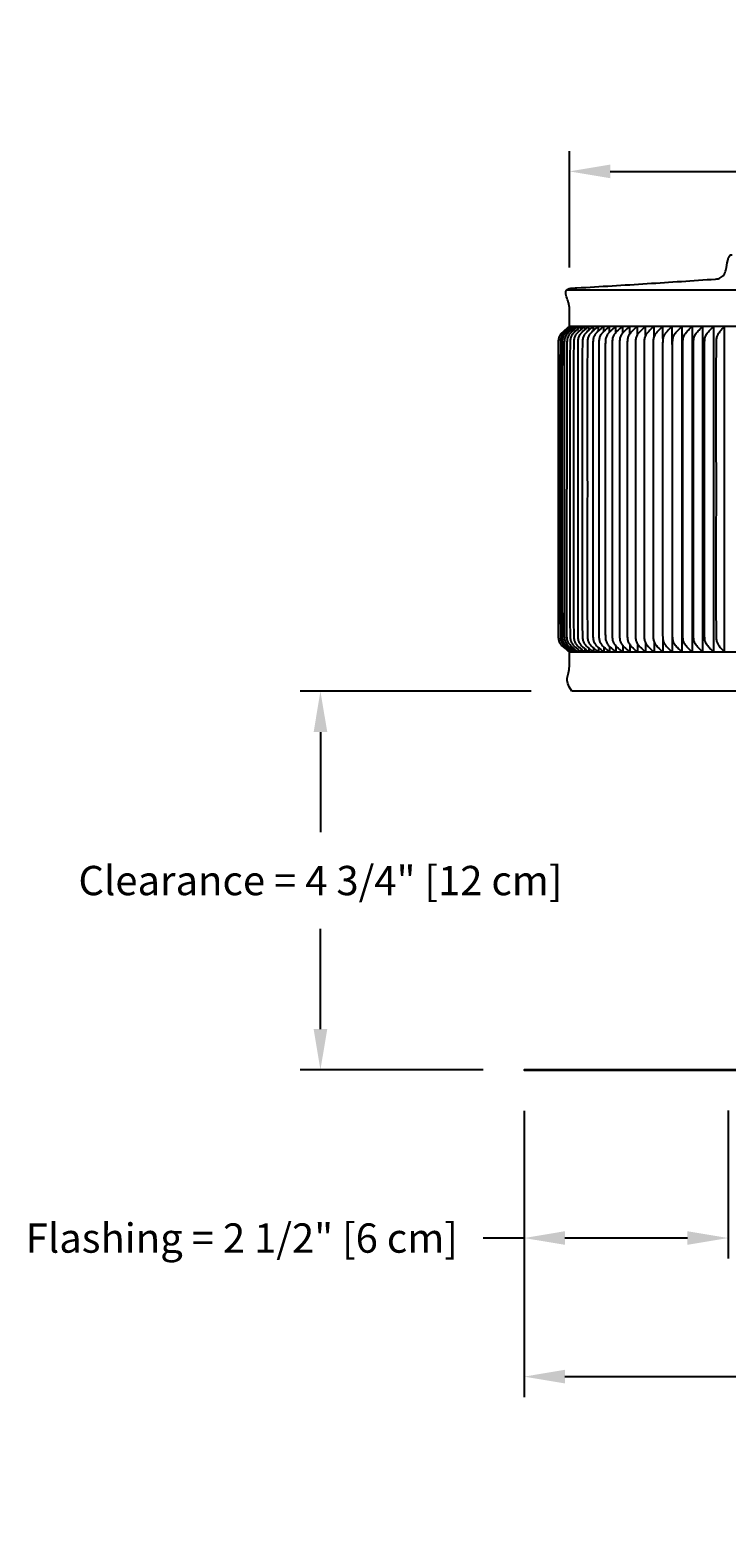
# Model space of a CAD drawing. Units: inches. Extents: x -8 to 69.7, y -5.5 to 12.8.
# Drawn here: x 38.7 to 47.3, y -5.5 to 12.8 of the extents above; entities that cross this region are included whole.
import ezdxf

# ---------------------------------------------------------------- set-up
doc = ezdxf.new("R2010")
doc.units = ezdxf.units.IN
doc.header["$MEASUREMENT"] = 0
doc.layers.add('Aura Vent', color=250, linetype='Continuous')
doc.layers.add('Dimension (ANSI)', color=5, linetype='Continuous')
doc.styles.add('Arial', font='arial.ttf')
doc.dimstyles.new('Dimensions', dxfattribs={"dimtxt": 0.089844, "dimasz": 0.125, "dimexe": 0.0625, "dimexo": 0.125, "dimgap": 0.09, "dimtad": 0, "dimtih": 1, "dimtoh": 1, "dimzin": 0, "dimdsep": 46, "dimlunit": 5, "dimtxsty": 'Arial', "dimcen": 0, "dimadec": 0, "dimazin": 0, "dimtfac": 1, "dimtofl": 0, "dimtmove": 0, "dimatfit": 3, "dimfxl": 1, "dimfrac": 2, "dimtolj": 1, "dimtzin": 0, "dimarcsym": 0})

# ---------------------------------------------------------------- blocks, each defined once
blk = doc.blocks.new('*D51')
at = {"layer": 'Defpoints', "color": 0, "transparency": 16777216}
for p in [(44.786, 0.04), (47.286, 0.042), (47.286, -2.02)]:
    blk.add_point(p, dxfattribs=at)
at = {"layer": 'Dimension (ANSI)', "color": 0, "lineweight": -2, "transparency": 16777216}
for p, q in [((44.786, -0.46), (44.786, -2.27)), ((47.286, -0.458), (47.286, -2.27)), ((44.786, -2.02), (44.286, -2.02)), ((46.786, -2.02), (45.286, -2.02))]:
    blk.add_line(p, q, dxfattribs=at)
at = {"layer": 'Dimension (ANSI)', "color": 0, "transparency": 16777216}
for points in [[(45.286, -1.936), (45.286, -2.103), (44.786, -2.02)], [(46.786, -1.936), (46.786, -2.103), (47.286, -2.02)]]:
    blk.add_solid(points, dxfattribs=at)
at = {"layer": 'Dimension (ANSI)', "color": 0, "transparency": 16777216, "insert": (41.328, -2.02), "char_height": 0.35938, "attachment_point": 5, "style": 'Arial'}
blk.add_mtext('\\A1;Flashing = 2 1/2" [6 cm]', dxfattribs=at)
blk = doc.blocks.new('*D57')
at = {"layer": 'Defpoints', "color": 0, "transparency": 16777216}
for p in [(44.786, 0.04), (61.87, 0.04), (61.87, -3.719)]:
    blk.add_point(p, dxfattribs=at)
at = {"layer": 'Dimension (ANSI)', "color": 0, "lineweight": -2, "transparency": 16777216}
for p, q in [((44.786, -0.46), (44.786, -3.969)), ((61.87, -0.46), (61.87, -3.969)), ((45.286, -3.719), (49.979, -3.719)), ((61.37, -3.719), (56.677, -3.719))]:
    blk.add_line(p, q, dxfattribs=at)
at = {"layer": 'Dimension (ANSI)', "color": 0, "transparency": 16777216}
for points in [[(45.286, -3.635), (45.286, -3.802), (44.786, -3.719)], [(61.37, -3.635), (61.37, -3.802), (61.87, -3.719)]]:
    blk.add_solid(points, dxfattribs=at)
at = {"layer": 'Dimension (ANSI)', "color": 0, "transparency": 16777216, "insert": (53.328, -3.719), "char_height": 0.35938, "attachment_point": 5, "style": 'Arial'}
blk.add_mtext('\\A1;Flange Width = 17" [43 cm]', dxfattribs=at)
blk = doc.blocks.new('*D58')
at = {"layer": 'Defpoints', "color": 0, "transparency": 16777216}
for p in [(45.371, 4.684), (42.291, 0.042), (44.786, 0.042)]:
    blk.add_point(p, dxfattribs=at)
at = {"layer": 'Dimension (ANSI)', "color": 0, "lineweight": -2, "transparency": 16777216}
for p, q in [((44.871, 4.684), (42.041, 4.684)), ((42.291, 4.184), (42.291, 2.956)), ((42.291, 0.542), (42.291, 1.77)), ((44.286, 0.042), (42.041, 0.042))]:
    blk.add_line(p, q, dxfattribs=at)
at = {"layer": 'Dimension (ANSI)', "color": 0, "transparency": 16777216}
for points in [[(42.208, 4.184), (42.375, 4.184), (42.291, 4.684)], [(42.208, 0.542), (42.375, 0.542), (42.291, 0.042)]]:
    blk.add_solid(points, dxfattribs=at)
at = {"layer": 'Dimension (ANSI)', "color": 0, "transparency": 16777216, "insert": (42.291, 2.363), "char_height": 0.35938, "attachment_point": 5, "style": 'Arial'}
blk.add_mtext('\\A1;Clearance = 4 3/4" [12 cm]', dxfattribs=at)
blk = doc.blocks.new('*D59')
at = {"layer": 'Defpoints', "color": 0, "transparency": 16777216}
for p in [(61.316, 11.057), (45.341, 9.378), (61.316, 9.387)]:
    blk.add_point(p, dxfattribs=at)
at = {"layer": 'Dimension (ANSI)', "color": 0, "lineweight": -2, "transparency": 16777216}
for p, q in [((45.341, 9.878), (45.341, 11.307)), ((61.316, 9.887), (61.316, 11.307)), ((45.841, 11.057), (49.769, 11.057)), ((60.816, 11.057), (56.887, 11.057))]:
    blk.add_line(p, q, dxfattribs=at)
at = {"layer": 'Dimension (ANSI)', "color": 0, "transparency": 16777216}
for points in [[(45.841, 11.141), (45.841, 10.974), (45.341, 11.057)], [(60.816, 11.141), (60.816, 10.974), (61.316, 11.057)]]:
    blk.add_solid(points, dxfattribs=at)
at = {"layer": 'Dimension (ANSI)', "color": 0, "transparency": 16777216, "insert": (53.328, 11.057), "char_height": 0.35938, "attachment_point": 5, "style": 'Arial'}
blk.add_mtext('\\A1;Head Diameter = 16" [41 cm]', dxfattribs=at)

msp = doc.modelspace()

# ---------------------------------------------------------------- linework, layer by layer
at = {"layer": 'Aura Vent'}
msp.add_line((45.344, 9.16), (61.312, 9.16), dxfattribs=at)
msp.add_lwpolyline([(45.311, 9.606), (61.345, 9.606)], dxfattribs=at)
msp.add_lwpolyline([(61.87, 0.042), (44.786, 0.042), (44.786, 0.04), (61.87, 0.04)], close=True, dxfattribs=at)
for points, degree, knots in [([(45.342, 9.347), (45.342, 9.375), (45.339, 9.415), (45.322, 9.478), (45.304, 9.522), (45.293, 9.569), (45.303, 9.606), (45.331, 9.62), (45.353, 9.623), (45.385, 9.626), (45.699, 9.645), (46.287, 9.68), (46.853, 9.718), (47.132, 9.737), (47.142, 9.737), (47.162, 9.74), (47.199, 9.754), (47.237, 9.789), (47.267, 9.865), (47.273, 9.939), (47.288, 9.999), (47.305, 10.027), (47.325, 10.035), (47.335, 10.034)], 3, [0, 0, 0, 0, 0.083104, 0.120182, 0.194148, 0.227453, 0.263988, 0.301268, 0.313978, 0.332633, 0.395647, 1.259205, 2.097842, 2.097842, 2.097842, 2.129349, 2.158632, 2.214721, 2.279888, 2.400929, 2.4353, 2.466734, 2.495338, 2.495338, 2.495338, 2.495338]), ([(45.344, 9.16), (45.315, 9.135), (45.277, 9.107), (45.234, 9.063), (45.21, 9.025), (45.205, 8.987), (45.204, 8.949), (45.203, 8.855), (45.203, 8.617), (45.202, 8.034), (45.203, 7.52), (45.203, 7.161), (45.203, 6.801), (45.202, 6.287), (45.203, 5.705), (45.203, 5.466), (45.204, 5.373), (45.205, 5.334), (45.21, 5.297), (45.234, 5.258), (45.277, 5.215), (45.315, 5.187), (45.344, 5.162)], 3, [0, 0, 0, 0, 0.091493, 0.1415, 0.183442, 0.227143, 0.252819, 0.301164, 0.507561, 0.971898, 2.055351, 2.055351, 2.055351, 3.138804, 3.603141, 3.809538, 3.857883, 3.883558, 3.927259, 3.969202, 4.019209, 4.110702, 4.110702, 4.110702, 4.110702]), ([(45.37, 9.16), (45.342, 9.135), (45.304, 9.107), (45.261, 9.063), (45.237, 9.025), (45.232, 8.987), (45.231, 8.949), (45.23, 8.855), (45.229, 8.617), (45.229, 8.034), (45.229, 7.52), (45.229, 7.161), (45.229, 6.801), (45.229, 6.287), (45.229, 5.705), (45.23, 5.466), (45.231, 5.373), (45.232, 5.334), (45.237, 5.297), (45.261, 5.258), (45.304, 5.215), (45.342, 5.187), (45.37, 5.162)], 3, [0, 0, 0, 0, 0.091307, 0.141236, 0.183143, 0.226838, 0.252513, 0.300858, 0.507254, 0.97159, 2.055039, 2.055039, 2.055039, 3.138489, 3.602824, 3.809221, 3.857565, 3.883241, 3.926935, 3.968843, 4.018772, 4.110079, 4.110079, 4.110079, 4.110079]), ([(45.391, 9.16), (45.362, 9.135), (45.325, 9.107), (45.282, 9.063), (45.258, 9.025), (45.253, 8.987), (45.251, 8.949), (45.251, 8.855), (45.25, 8.617), (45.25, 8.034), (45.25, 7.52), (45.25, 7.161), (45.25, 6.801), (45.25, 6.287), (45.25, 5.705), (45.251, 5.466), (45.251, 5.373), (45.253, 5.334), (45.258, 5.297), (45.282, 5.258), (45.325, 5.215), (45.362, 5.187), (45.391, 5.162)], 3, [0, 0, 0, 0, 0.091163, 0.141031, 0.182911, 0.226601, 0.252276, 0.300621, 0.507016, 0.971351, 2.054798, 2.054798, 2.054798, 3.138244, 3.602579, 3.808975, 3.857319, 3.882994, 3.926684, 3.968564, 4.018432, 4.109595, 4.109595, 4.109595, 4.109595]), ([(45.417, 9.16), (45.389, 9.135), (45.351, 9.107), (45.308, 9.063), (45.285, 9.025), (45.279, 8.987), (45.278, 8.949), (45.277, 8.855), (45.277, 8.617), (45.277, 8.034), (45.277, 7.52), (45.277, 7.161), (45.277, 6.801), (45.277, 6.287), (45.277, 5.705), (45.277, 5.466), (45.278, 5.373), (45.279, 5.334), (45.285, 5.297), (45.308, 5.258), (45.351, 5.215), (45.389, 5.187), (45.417, 5.162)], 3, [0, 0, 0, 0, 0.090978, 0.140768, 0.182613, 0.226297, 0.251972, 0.300316, 0.506711, 0.971044, 2.054488, 2.054488, 2.054488, 3.137931, 3.602264, 3.808659, 3.857003, 3.882678, 3.926362, 3.968207, 4.017997, 4.108975, 4.108975, 4.108975, 4.108975]), ([(45.449, 9.16), (45.421, 9.135), (45.383, 9.107), (45.341, 9.063), (45.317, 9.025), (45.312, 8.987), (45.311, 8.949), (45.31, 8.855), (45.31, 8.617), (45.309, 8.034), (45.31, 7.52), (45.31, 7.161)], 3, [0, 0, 0, 0, 0.090753, 0.140447, 0.18225, 0.225927, 0.251601, 0.299945, 0.50634, 0.970671, 2.05411, 2.05411, 2.05411, 2.05411]), ([(45.342, 9.153), (45.343, 9.153), (45.343, 9.153), (45.343, 9.153), (45.344, 9.156), (45.344, 9.158), (45.344, 9.161)], 3, [0.00000006, 0.00000006, 0.00000006, 0.00000006, 0.09017175, 0.09017175, 0.09017175, 0.0976284, 0.0976284, 0.0976284, 0.0976284]), ([(45.487, 9.16), (45.459, 9.135), (45.422, 9.107), (45.379, 9.063), (45.356, 9.025), (45.35, 8.987), (45.349, 8.949), (45.348, 8.855), (45.348, 8.617), (45.348, 8.034), (45.348, 7.52), (45.348, 7.161), (45.348, 6.801), (45.348, 6.287), (45.348, 5.705), (45.348, 5.466), (45.349, 5.373), (45.35, 5.334), (45.356, 5.297), (45.379, 5.258), (45.422, 5.215), (45.459, 5.187), (45.487, 5.162)], 3, [0, 0, 0, 0, 0.090487, 0.14007, 0.181823, 0.22549, 0.251165, 0.299509, 0.505902, 0.970231, 2.053665, 2.053665, 2.053665, 3.137099, 3.601428, 3.807821, 3.856165, 3.881839, 3.925507, 3.96726, 4.016843, 4.10733, 4.10733, 4.10733, 4.10733]), ([(45.53, 9.16), (45.503, 9.135), (45.466, 9.107), (45.424, 9.063), (45.4, 9.025), (45.395, 8.987), (45.394, 8.949), (45.393, 8.855), (45.392, 8.617), (45.392, 8.034), (45.393, 7.52), (45.393, 7.161), (45.393, 6.801), (45.392, 6.287), (45.392, 5.705), (45.393, 5.466), (45.394, 5.373), (45.395, 5.334), (45.4, 5.297), (45.424, 5.258), (45.466, 5.215), (45.503, 5.187), (45.53, 5.162)], 3, [0, 0, 0, 0, 0.090182, 0.139636, 0.181332, 0.224989, 0.250663, 0.299007, 0.505399, 0.969725, 2.053154, 2.053154, 2.053154, 3.136582, 3.600908, 3.807301, 3.855644, 3.881318, 3.924976, 3.966672, 4.016125, 4.106307, 4.106307, 4.106307, 4.106307]), ([(45.58, 9.16), (45.552, 9.135), (45.515, 9.107), (45.474, 9.063), (45.45, 9.025), (45.445, 8.987), (45.444, 8.949), (45.443, 8.855), (45.443, 8.617), (45.443, 8.034), (45.443, 7.52), (45.443, 7.161), (45.443, 6.801), (45.443, 6.287), (45.443, 5.705), (45.443, 5.466), (45.444, 5.373), (45.445, 5.334), (45.45, 5.297), (45.474, 5.258), (45.515, 5.215), (45.552, 5.187), (45.58, 5.162)], 3, [0, 0, 0, 0, 0.089838, 0.139146, 0.180778, 0.224424, 0.250098, 0.298441, 0.504832, 0.969155, 2.052577, 2.052577, 2.052577, 3.135999, 3.600323, 3.806713, 3.855057, 3.88073, 3.924376, 3.966008, 4.015317, 4.105154, 4.105154, 4.105154, 4.105154]), ([(45.635, 9.16), (45.607, 9.135), (45.571, 9.107), (45.529, 9.063), (45.506, 9.025), (45.501, 8.987), (45.5, 8.949), (45.499, 8.855), (45.499, 8.617), (45.499, 8.034), (45.499, 7.52), (45.499, 7.161), (45.499, 6.801), (45.499, 6.287), (45.499, 5.705), (45.499, 5.466), (45.5, 5.373), (45.501, 5.334), (45.506, 5.297), (45.529, 5.258), (45.571, 5.215), (45.607, 5.187), (45.635, 5.162)], 3, [0, 0, 0, 0, 0.089455, 0.138602, 0.180162, 0.223796, 0.249469, 0.297812, 0.504201, 0.968522, 2.051936, 2.051936, 2.051936, 3.135351, 3.599671, 3.806061, 3.854404, 3.880077, 3.923711, 3.965271, 4.014418, 4.103873, 4.103873, 4.103873, 4.103873]), ([(45.696, 9.16), (45.668, 9.135), (45.632, 9.107), (45.591, 9.063), (45.568, 9.025), (45.563, 8.987), (45.562, 8.949), (45.561, 8.855), (45.56, 8.617), (45.56, 8.034), (45.56, 7.52), (45.561, 7.161), (45.56, 6.801), (45.56, 6.287), (45.56, 5.705), (45.561, 5.466), (45.562, 5.373), (45.563, 5.334), (45.568, 5.297), (45.591, 5.258), (45.632, 5.215), (45.668, 5.187), (45.696, 5.162)], 3, [0, 0, 0, 0, 0.089034, 0.138004, 0.179486, 0.223106, 0.248778, 0.297121, 0.503509, 0.967826, 2.051232, 2.051232, 2.051232, 3.134639, 3.598956, 3.805344, 3.853686, 3.879359, 3.922979, 3.964461, 4.013431, 4.102465, 4.102465, 4.102465, 4.102465]), ([(45.762, 9.16), (45.735, 9.135), (45.699, 9.107), (45.658, 9.063), (45.635, 9.024), (45.63, 8.987), (45.629, 8.949), (45.628, 8.855), (45.628, 8.617), (45.628, 8.034), (45.628, 7.52), (45.628, 7.161), (45.628, 6.801), (45.628, 6.287), (45.628, 5.705), (45.628, 5.466), (45.629, 5.373), (45.63, 5.334), (45.635, 5.297), (45.658, 5.258), (45.699, 5.215), (45.735, 5.187), (45.762, 5.162)], 3, [0, 0, 0, 0, 0.088575, 0.137353, 0.17875, 0.222355, 0.248027, 0.296369, 0.502755, 0.967069, 2.050467, 2.050467, 2.050467, 3.133864, 3.598178, 3.804564, 3.852906, 3.878578, 3.922183, 3.96358, 4.012358, 4.100933, 4.100933, 4.100933, 4.100933]), ([(45.834, 9.16), (45.807, 9.135), (45.771, 9.107), (45.731, 9.063), (45.708, 9.024), (45.703, 8.987), (45.702, 8.949), (45.701, 8.855), (45.701, 8.617), (45.701, 8.034), (45.701, 7.52), (45.701, 7.161), (45.701, 6.801), (45.701, 6.287), (45.701, 5.705), (45.701, 5.466), (45.702, 5.373), (45.703, 5.334), (45.708, 5.297), (45.731, 5.258), (45.771, 5.215), (45.807, 5.187), (45.834, 5.162)], 3, [0, 0, 0, 0, 0.088081, 0.136651, 0.177956, 0.221545, 0.247216, 0.295558, 0.501942, 0.966252, 2.04964, 2.04964, 2.04964, 3.133029, 3.597338, 3.803723, 3.852064, 3.877736, 3.921325, 3.96263, 4.0112, 4.099281, 4.099281, 4.099281, 4.099281]), ([(45.911, 9.16), (45.884, 9.135), (45.849, 9.107), (45.809, 9.063), (45.787, 9.024), (45.782, 8.987), (45.781, 8.949), (45.78, 8.855), (45.78, 8.617), (45.779, 8.034), (45.78, 7.52), (45.78, 7.161), (45.78, 6.801), (45.779, 6.287), (45.78, 5.705), (45.78, 5.466), (45.781, 5.373), (45.782, 5.334), (45.787, 5.297), (45.809, 5.258), (45.849, 5.215), (45.884, 5.187), (45.911, 5.162)], 3, [0, 0, 0, 0, 0.08755, 0.135898, 0.177105, 0.220677, 0.246348, 0.294689, 0.501072, 0.965377, 2.048755, 2.048755, 2.048755, 3.132134, 3.596439, 3.802822, 3.851163, 3.876833, 3.920406, 3.961613, 4.00996, 4.097511, 4.097511, 4.097511, 4.097511]), ([(45.994, 9.16), (45.967, 9.135), (45.932, 9.107), (45.893, 9.063), (45.871, 9.024), (45.866, 8.987), (45.865, 8.949), (45.864, 8.855), (45.864, 8.617), (45.864, 8.034), (45.864, 7.52), (45.864, 7.161), (45.864, 6.801), (45.864, 6.287), (45.864, 5.705), (45.864, 5.466), (45.865, 5.373), (45.866, 5.334), (45.871, 5.297), (45.893, 5.258), (45.932, 5.215), (45.967, 5.187), (45.994, 5.162)], 3, [0, 0, 0, 0, 0.086985, 0.135096, 0.176199, 0.219754, 0.245424, 0.293764, 0.500145, 0.964445, 2.047813, 2.047813, 2.047813, 3.131181, 3.595482, 3.801862, 3.850203, 3.875873, 3.919427, 3.960531, 4.008641, 4.095626, 4.095626, 4.095626, 4.095626]), ([(46.082, 9.16), (46.056, 9.135), (46.021, 9.106), (45.982, 9.063), (45.96, 9.024), (45.956, 8.987), (45.955, 8.949), (45.954, 8.855), (45.954, 8.617), (45.953, 8.034), (45.954, 7.52), (45.954, 7.161), (45.954, 6.801), (45.953, 6.287), (45.954, 5.705), (45.954, 5.466), (45.955, 5.373), (45.956, 5.334), (45.96, 5.297), (45.982, 5.259), (46.021, 5.215), (46.056, 5.187), (46.082, 5.162)], 3, [0, 0, 0, 0, 0.086386, 0.134247, 0.17524, 0.218776, 0.244445, 0.292785, 0.499163, 0.963459, 2.046816, 2.046816, 2.046816, 3.130173, 3.594468, 3.800847, 3.849186, 3.874856, 3.918391, 3.959385, 4.007246, 4.093632, 4.093632, 4.093632, 4.093632]), ([(46.175, 9.16), (46.15, 9.135), (46.115, 9.106), (46.077, 9.063), (46.055, 9.024), (46.051, 8.987), (46.05, 8.949), (46.049, 8.855), (46.049, 8.617), (46.048, 8.034), (46.049, 7.52), (46.049, 7.161), (46.049, 6.801), (46.048, 6.287), (46.049, 5.705), (46.049, 5.466), (46.05, 5.373), (46.051, 5.334), (46.055, 5.297), (46.077, 5.259), (46.115, 5.215), (46.15, 5.187), (46.175, 5.162)], 3, [0, 0, 0, 0, 0.085754, 0.133351, 0.17423, 0.217746, 0.243414, 0.291753, 0.498129, 0.96242, 2.045765, 2.045765, 2.045765, 3.12911, 3.593401, 3.799777, 3.848116, 3.873784, 3.9173, 3.958179, 4.005776, 4.09153, 4.09153, 4.09153, 4.09153]), ([(46.274, 9.16), (46.249, 9.135), (46.215, 9.106), (46.177, 9.063), (46.156, 9.024), (46.151, 8.987), (46.15, 8.949), (46.149, 8.855), (46.149, 8.617), (46.149, 8.034), (46.149, 7.52), (46.149, 7.161), (46.149, 6.801), (46.149, 6.287), (46.149, 5.705), (46.149, 5.466), (46.15, 5.373), (46.151, 5.334), (46.156, 5.297), (46.177, 5.259), (46.215, 5.215), (46.249, 5.187), (46.274, 5.162)], 3, [0, 0, 0, 0, 0.085091, 0.132412, 0.17317, 0.216665, 0.242333, 0.290671, 0.497045, 0.96133, 2.044663, 2.044663, 2.044663, 3.127996, 3.592281, 3.798655, 3.846993, 3.872661, 3.916156, 3.956914, 4.004235, 4.089326, 4.089326, 4.089326, 4.089326]), ([(46.378, 9.16), (46.353, 9.135), (46.32, 9.106), (46.282, 9.063), (46.261, 9.024), (46.257, 8.987), (46.256, 8.949), (46.255, 8.855), (46.255, 8.617), (46.255, 8.034), (46.255, 7.52), (46.255, 7.161), (46.255, 6.801), (46.255, 6.287), (46.255, 5.705), (46.255, 5.466), (46.256, 5.373), (46.257, 5.334), (46.261, 5.297), (46.282, 5.259), (46.32, 5.215), (46.353, 5.187), (46.378, 5.162)], 3, [0, 0, 0, 0, 0.084398, 0.13143, 0.172063, 0.215536, 0.241203, 0.289541, 0.495912, 0.960192, 2.043512, 2.043512, 2.043512, 3.126832, 3.591111, 3.797483, 3.84582, 3.871487, 3.914961, 3.955593, 4.002626, 4.087024, 4.087024, 4.087024, 4.087024]), ([(46.487, 9.16), (46.462, 9.135), (46.429, 9.106), (46.392, 9.063), (46.372, 9.024), (46.368, 8.987), (46.367, 8.949), (46.366, 8.855), (46.366, 8.617), (46.366, 8.034), (46.366, 7.52), (46.366, 7.161), (46.366, 6.801), (46.366, 6.287), (46.366, 5.705), (46.366, 5.466), (46.367, 5.373), (46.368, 5.334), (46.372, 5.298), (46.392, 5.259), (46.429, 5.215), (46.462, 5.187), (46.487, 5.162)], 3, [0, 0, 0, 0, 0.083675, 0.130408, 0.170911, 0.214362, 0.240028, 0.288365, 0.494734, 0.959008, 2.042314, 2.042314, 2.042314, 3.12562, 3.589895, 3.796263, 3.8446, 3.870266, 3.913717, 3.95422, 4.000953, 4.084628, 4.084628, 4.084628, 4.084628]), ([(46.601, 9.16), (46.577, 9.135), (46.544, 9.106), (46.508, 9.063), (46.488, 9.024), (46.484, 8.987), (46.483, 8.949), (46.482, 8.855), (46.482, 8.617), (46.482, 8.034), (46.482, 7.52), (46.482, 7.161), (46.482, 6.801), (46.482, 6.287), (46.482, 5.705), (46.482, 5.466), (46.483, 5.373), (46.484, 5.334), (46.488, 5.298), (46.508, 5.259), (46.544, 5.215), (46.577, 5.187), (46.601, 5.162)], 3, [0, 0, 0, 0, 0.082925, 0.129347, 0.169716, 0.213144, 0.23881, 0.287146, 0.493512, 0.95778, 2.041072, 2.041072, 2.041072, 3.124365, 3.588633, 3.794999, 3.843335, 3.869, 3.912428, 3.952797, 3.99922, 4.082144, 4.082144, 4.082144, 4.082144]), ([(46.604, 7.161), (46.604, 6.802), (46.604, 6.29), (46.604, 5.707), (46.605, 5.466), (46.605, 5.371), (46.606, 5.333), (46.611, 5.297), (46.631, 5.256), (46.659, 5.225), (46.688, 5.195), (46.707, 5.179), (46.72, 5.167), (46.72, 5.831), (46.72, 6.496), (46.72, 7.161), (46.72, 7.826), (46.72, 8.49), (46.72, 9.155), (46.707, 9.143), (46.688, 9.126), (46.659, 9.097), (46.631, 9.065), (46.611, 9.024), (46.606, 8.989), (46.605, 8.95), (46.605, 8.856), (46.604, 8.615), (46.604, 8.032), (46.604, 7.52), (46.604, 7.161)], 3, [0, 0, 0, 0, 1.078219, 1.540313, 1.752131, 1.801856, 1.824318, 1.867388, 1.908893, 1.960586, 1.992348, 2.034582, 2.034582, 2.034582, 4.028675, 4.028675, 4.028675, 6.022768, 6.022768, 6.022768, 6.065002, 6.096764, 6.148457, 6.189962, 6.233032, 6.255494, 6.30522, 6.517037, 6.979131, 8.05735, 8.05735, 8.05735, 8.05735]), ([(46.73, 7.161), (46.73, 6.802), (46.73, 6.29), (46.73, 5.707), (46.731, 5.466), (46.731, 5.371), (46.732, 5.333), (46.736, 5.297), (46.757, 5.256), (46.784, 5.225), (46.812, 5.195), (46.831, 5.179), (46.843, 5.167), (46.843, 5.831), (46.843, 6.496), (46.843, 7.161), (46.843, 7.826), (46.843, 8.49), (46.843, 9.155), (46.831, 9.143), (46.812, 9.126), (46.784, 9.097), (46.757, 9.065), (46.736, 9.024), (46.732, 8.989), (46.731, 8.95), (46.731, 8.856), (46.73, 8.615), (46.73, 8.032), (46.73, 7.52), (46.73, 7.161)], 3, [0, 0, 0, 0, 1.078204, 1.540292, 1.752106, 1.801831, 1.824292, 1.867338, 1.908695, 1.960005, 1.991471, 2.033272, 2.033272, 2.033272, 4.027365, 4.027365, 4.027365, 6.021458, 6.021458, 6.021458, 6.063259, 6.094725, 6.146035, 6.187391, 6.230438, 6.252899, 6.302623, 6.514438, 6.976526, 8.05473, 8.05473, 8.05473, 8.05473]), ([(46.861, 7.161), (46.861, 6.802), (46.861, 6.29), (46.861, 5.707), (46.861, 5.466), (46.862, 5.371), (46.863, 5.333), (46.867, 5.297), (46.887, 5.256), (46.913, 5.225), (46.942, 5.195), (46.959, 5.179), (46.972, 5.167), (46.972, 5.831), (46.972, 6.496), (46.972, 7.161), (46.972, 7.826), (46.972, 8.49), (46.972, 9.155), (46.959, 9.143), (46.942, 9.126), (46.913, 9.097), (46.887, 9.065), (46.867, 9.024), (46.863, 8.989), (46.862, 8.95), (46.861, 8.856), (46.861, 8.615), (46.861, 8.032), (46.861, 7.52), (46.861, 7.161)], 3, [0, 0, 0, 0, 1.078189, 1.54027, 1.752082, 1.801805, 1.824266, 1.867287, 1.908492, 1.95941, 1.990571, 2.031926, 2.031926, 2.031926, 4.026019, 4.026019, 4.026019, 6.020112, 6.020112, 6.020112, 6.061467, 6.092629, 6.143547, 6.184751, 6.227773, 6.250233, 6.299957, 6.511768, 6.97385, 8.052038, 8.052038, 8.052038, 8.052038]), ([(46.997, 7.161), (46.997, 6.802), (46.996, 6.29), (46.996, 5.707), (46.997, 5.466), (46.997, 5.371), (46.998, 5.333), (47.002, 5.297), (47.022, 5.257), (47.048, 5.225), (47.075, 5.195), (47.093, 5.179), (47.105, 5.167), (47.105, 5.831), (47.105, 6.496), (47.105, 7.161), (47.105, 7.826), (47.105, 8.49), (47.105, 9.155), (47.093, 9.143), (47.075, 9.126), (47.048, 9.097), (47.022, 9.065), (47.002, 9.024), (46.998, 8.989), (46.997, 8.95), (46.997, 8.856), (46.996, 8.615), (46.996, 8.032), (46.997, 7.52), (46.997, 7.161)], 3, [0, 0, 0, 0, 1.078173, 1.540248, 1.752056, 1.801779, 1.824238, 1.867235, 1.908285, 1.958801, 1.98965, 2.030548, 2.030548, 2.030548, 4.024641, 4.024641, 4.024641, 6.018734, 6.018734, 6.018734, 6.059632, 6.090481, 6.140997, 6.182047, 6.225044, 6.247503, 6.297226, 6.509034, 6.971109, 8.049282, 8.049282, 8.049282, 8.049282]), ([(47.238, 9.15), (47.221, 9.134), (47.193, 9.105), (47.16, 9.063), (47.142, 9.022), (47.138, 8.985), (47.137, 8.945), (47.137, 8.842), (47.136, 8.246), (47.137, 7.665), (47.137, 7.161), (47.137, 6.657), (47.136, 6.076), (47.137, 5.479), (47.137, 5.377), (47.138, 5.337), (47.142, 5.3), (47.16, 5.259), (47.193, 5.216), (47.221, 5.188), (47.238, 5.172)], 3, [0, 0, 0, 0, 0.070215, 0.120355, 0.15981, 0.20274, 0.231566, 0.279595, 0.510247, 2.022122, 2.022122, 2.022122, 3.533997, 3.764649, 3.812677, 3.841504, 3.884434, 3.923889, 3.974029, 4.044244, 4.044244, 4.044244, 4.044244]), ([(47.243, 5.167), (47.243, 6.164), (47.243, 7.161), (47.243, 8.158), (47.243, 9.155)], 2, [0, 0, 0, 1.994093, 1.994093, 3.988186, 3.988186, 3.988186]), ([(45.449, 5.162), (45.421, 5.187), (45.383, 5.215), (45.341, 5.258), (45.317, 5.297), (45.312, 5.334), (45.311, 5.373), (45.31, 5.466), (45.31, 5.705), (45.309, 6.287), (45.31, 6.801), (45.31, 7.161)], 3, [0, 0, 0, 0, 0.090753, 0.140447, 0.18225, 0.225927, 0.251601, 0.299945, 0.50634, 0.970671, 2.05411, 2.05411, 2.05411, 2.05411])]:
    msp.add_open_spline(points, degree=degree, knots=knots, dxfattribs=at)
for points, degree in [([(45.344, 9.161), (45.344, 9.254), (45.342, 9.347)], 2), ([(45.356, 9.155), (45.356, 9.157), (45.356, 9.16)], 2), ([(45.356, 9.145), (45.356, 9.15), (45.356, 9.155)], 2), ([(45.37, 9.155), (45.37, 9.157), (45.37, 9.16)], 2), ([(45.37, 9.141), (45.37, 9.148), (45.37, 9.155)], 2), ([(45.391, 9.155), (45.391, 9.157), (45.391, 9.16)], 2), ([(45.391, 9.136), (45.391, 9.146), (45.391, 9.155)], 2), ([(45.417, 9.155), (45.417, 9.157), (45.417, 9.16)], 2), ([(45.417, 9.132), (45.417, 9.143), (45.417, 9.155)], 2), ([(45.449, 9.155), (45.449, 9.157), (45.449, 9.16)], 2), ([(45.449, 9.127), (45.449, 9.141), (45.449, 9.155)], 2), ([(45.487, 9.122), (45.487, 9.139), (45.487, 9.155)], 2), ([(45.53, 9.117), (45.53, 9.136), (45.53, 9.155)], 2), ([(45.58, 9.112), (45.58, 9.133), (45.58, 9.155)], 2), ([(45.635, 9.107), (45.635, 9.131), (45.635, 9.155)], 2), ([(45.696, 9.101), (45.696, 9.128), (45.696, 9.155)], 2), ([(45.762, 9.095), (45.762, 9.125), (45.762, 9.155)], 2), ([(45.834, 9.089), (45.834, 9.122), (45.834, 9.155)], 2), ([(45.911, 9.082), (45.911, 9.119), (45.911, 9.155)], 2), ([(45.994, 9.075), (45.994, 9.115), (45.994, 9.155)], 2), ([(46.082, 9.067), (46.082, 9.111), (46.082, 9.155)], 2), ([(46.175, 9.058), (46.175, 9.106), (46.175, 9.155)], 2), ([(46.274, 9.047), (46.274, 9.101), (46.274, 9.155)], 2), ([(46.378, 9.032), (46.378, 9.094), (46.378, 9.155)], 2), ([(46.487, 9.008), (46.487, 9.081), (46.487, 9.155)], 2), ([(46.601, 8.934), (46.601, 9.045), (46.601, 9.155)], 2), ([(46.487, 5.314), (46.487, 5.24), (46.487, 5.167)], 2), ([(46.601, 5.387), (46.601, 5.277), (46.601, 5.167)], 2), ([(45.342, 5.004), (45.344, 5.082), (45.344, 5.161)], 2), ([(61.312, 5.161), (55.989, 5.161), (50.667, 5.161), (45.344, 5.161)], 3), ([(45.37, 5.181), (45.37, 5.174), (45.37, 5.167)], 2), ([(45.37, 5.167), (45.37, 5.164), (45.37, 5.162)], 2), ([(45.37, 5.162), (45.37, 5.161), (45.37, 5.161)], 2), ([(45.391, 5.185), (45.391, 5.176), (45.391, 5.167)], 2), ([(45.391, 5.167), (45.391, 5.164), (45.391, 5.162)], 2), ([(45.391, 5.162), (45.391, 5.161), (45.391, 5.161)], 2), ([(45.417, 5.19), (45.417, 5.178), (45.417, 5.167)], 2), ([(45.417, 5.167), (45.417, 5.164), (45.417, 5.162)], 2), ([(45.417, 5.162), (45.417, 5.161), (45.417, 5.161)], 2), ([(45.449, 5.195), (45.449, 5.181), (45.449, 5.167)], 2), ([(45.449, 5.167), (45.449, 5.164), (45.449, 5.162)], 2), ([(45.449, 5.162), (45.449, 5.161), (45.449, 5.161)], 2), ([(45.487, 5.199), (45.487, 5.183), (45.487, 5.167)], 2), ([(45.487, 5.167), (45.487, 5.164), (45.487, 5.162)], 2), ([(45.487, 5.162), (45.487, 5.161), (45.487, 5.161)], 2), ([(45.53, 5.204), (45.53, 5.186), (45.53, 5.167)], 2), ([(45.53, 5.167), (45.53, 5.164), (45.53, 5.162)], 2), ([(45.53, 5.162), (45.53, 5.161), (45.53, 5.161)], 2), ([(45.58, 5.21), (45.58, 5.188), (45.58, 5.167)], 2), ([(45.58, 5.167), (45.58, 5.164), (45.58, 5.162)], 2), ([(45.58, 5.162), (45.58, 5.161), (45.58, 5.161)], 2), ([(45.635, 5.215), (45.635, 5.191), (45.635, 5.167)], 2), ([(45.635, 5.167), (45.635, 5.164), (45.635, 5.162)], 2), ([(45.635, 5.162), (45.635, 5.161), (45.635, 5.161)], 2), ([(45.696, 5.22), (45.696, 5.194), (45.696, 5.167)], 2), ([(45.696, 5.167), (45.696, 5.164), (45.696, 5.162)], 2), ([(45.696, 5.162), (45.696, 5.161), (45.696, 5.161)], 2), ([(45.762, 5.226), (45.762, 5.196), (45.762, 5.167)], 2), ([(45.762, 5.167), (45.762, 5.164), (45.762, 5.162)], 2), ([(45.834, 5.233), (45.834, 5.2), (45.834, 5.167)], 2), ([(45.834, 5.167), (45.834, 5.164), (45.834, 5.162)], 2), ([(45.911, 5.239), (45.911, 5.203), (45.911, 5.167)], 2), ([(45.911, 5.167), (45.911, 5.164), (45.911, 5.162)], 2), ([(45.994, 5.247), (45.994, 5.207), (45.994, 5.167)], 2), ([(45.994, 5.167), (45.994, 5.164), (45.994, 5.162)], 2), ([(46.082, 5.255), (46.082, 5.211), (46.082, 5.167)], 2), ([(46.082, 5.167), (46.082, 5.164), (46.082, 5.162)], 2), ([(46.175, 5.264), (46.175, 5.215), (46.175, 5.167)], 2), ([(46.175, 5.167), (46.175, 5.164), (46.175, 5.162)], 2), ([(46.274, 5.275), (46.274, 5.221), (46.274, 5.167)], 2), ([(46.274, 5.167), (46.274, 5.164), (46.274, 5.162)], 2), ([(46.378, 5.289), (46.378, 5.228), (46.378, 5.167)], 2), ([(46.378, 5.167), (46.378, 5.164), (46.378, 5.162)], 2), ([(46.487, 5.167), (46.487, 5.164), (46.487, 5.162)], 2), ([(46.601, 5.167), (46.601, 5.164), (46.601, 5.162)], 2), ([(45.371, 4.684), (45.268, 4.842), (45.336, 4.848), (45.342, 5.004)], 3), ([(61.285, 4.684), (53.328, 4.684), (45.371, 4.684)], 2)]:
    msp.add_open_spline(points, degree=degree, dxfattribs=at)

# ---------------------------------------------------------------- dimensions: what is measured, and where the dimension line sits
at = {"layer": 'Dimension (ANSI)', "color": 5}
for base, p1, p2, text, picture, middle in [((61.3157, 11.0573), (45.341, 9.3782), (61.3157, 9.3874), 'Head Diameter = <>', '*D59', (53.3284, 11.0573)), ((47.286, -2.02), (44.786, 0.04), (47.286, 0.042), 'Flashing = <>', '*D51', (41.328, -2.02))]:
    dim = msp.add_linear_dim(base=base, p1=p1, p2=p2, text=text, dimstyle='Dimensions', override={"dimpost": '"'}, dxfattribs=at)
    dim.commit()
    dim.dimension.update_dxf_attribs({"geometry": picture, "text_midpoint": middle, "dimtype": 160})
dim = msp.add_linear_dim(base=(42.291, 0.042), p1=(45.371, 4.684), p2=(44.786, 0.042), angle=90, text='Clearance = <>', dimstyle='Dimensions', override={"dimpost": '"'}, dxfattribs=at)
dim.commit()
dim.dimension.update_dxf_attribs({"geometry": '*D58', "text_midpoint": (42.291, 2.363)})
dim = msp.add_linear_dim(base=(61.87, -3.719), p1=(44.786, 0.04), p2=(61.87, 0.04), text='Flange Width = <>', dimstyle='Dimensions', override={"dimpost": '"'}, dxfattribs=at)
dim.commit()
dim.dimension.update_dxf_attribs({"geometry": '*D57', "text_midpoint": (53.328, -3.719)})

doc.saveas('drawing.dxf')
